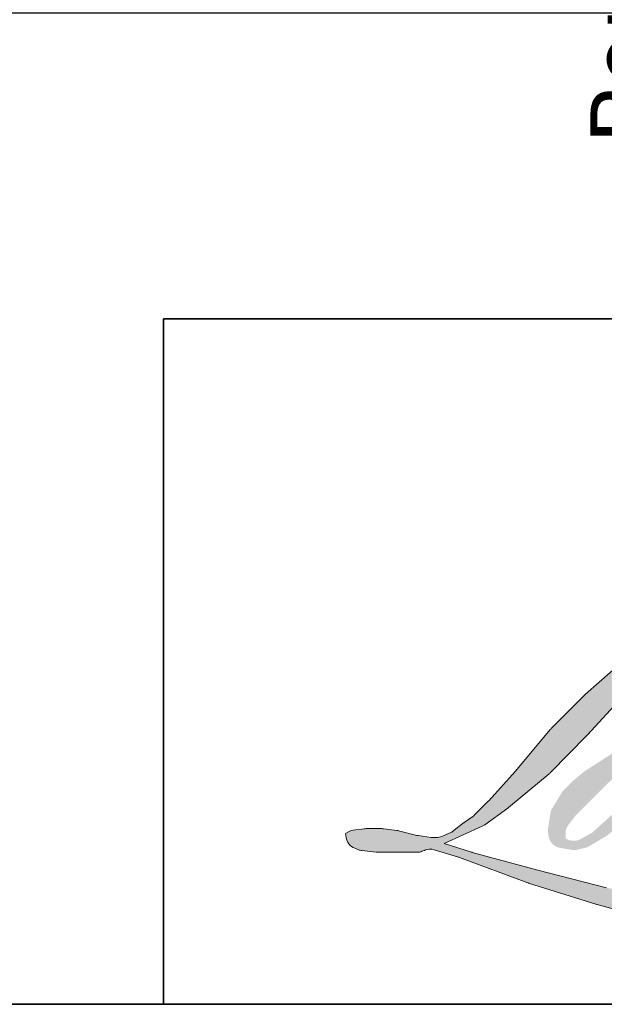
# Model space of a CAD drawing. Extents: x 3434 to 3791, y 1088 to 1274.
# Drawn here: x 3544 to 3547, y 1251 to 1256 of the extents above; entities that cross this region are included whole.
import ezdxf

# ---------------------------------------------------------------- set-up
doc = ezdxf.new("R2010")
doc.units = 0
doc.header["$LTSCALE"] = 250
doc.header["$MEASUREMENT"] = 0
doc.header["$PDMODE"] = 3
doc.header["$PDSIZE"] = -2
doc.layers.get('DEFPOINTS').update_dxf_attribs({"color": 2, "linetype": 'CONTINUOUS'})
for name, color, linetype, lineweight in [('1', 1, 'CONTINUOUS', 13), ('8', 7, 'CONTINUOUS', 35), ('Dimensions', 2, 'CONTINUOUS', 25)]:
    doc.layers.add(name, color=color, linetype=linetype, lineweight=lineweight)
doc.styles.add('ROMANS', font='romans')
doc.dimstyles.new('LWDEC$0', dxfattribs={"dimscale": 0.125, "dimtxt": 2.5, "dimasz": 1, "dimexe": 1.25, "dimexo": 3, "dimgap": 2, "dimtad": 1, "dimtoh": 1, "dimdec": 4, "dimzin": 11, "dimdsep": 46, "dimlunit": 5, "dimtxsty": 'ROMANS', "dimcen": 0, "dimdle": 1.5, "dimazin": 0, "dimtfac": 1, "dimtdec": 4, "dimtix": 1, "dimtmove": 0, "dimatfit": 3, "dimfxl": 0, "dimfrac": 2, "dimtzin": 0, "dimarcsym": 0})

# ---------------------------------------------------------------- blocks, each defined once
blk = doc.blocks.new('*D47')
at = {"layer": 'DEFPOINTS', "color": 0}
for p in [(3536.081886759622, 1266.415400002313, 2.569140586722648e-06), (3534.977310138359, 1255.99881399018, 7.707421561371354e-06), (3548.337381862088, 1255.99881399018)]:
    blk.add_point(p, dxfattribs=at)
at = {"layer": 'Dimensions', "color": 0, "linetype": 'ByBlock', "lineweight": -2}
for p, q in [((3537.131886759622, 1266.415400002313), (3548.774881862088, 1266.415400002313)), ((3548.337381862088, 1266.065400002313), (3548.337381862088, 1256.34881399018)), ((3536.02731013836, 1255.99881399018), (3548.774881862088, 1255.99881399018))]:
    blk.add_line(p, q, dxfattribs=at)
at = {"layer": 'Dimensions', "color": 0}
for points in [[(3548.279048528754, 1266.065400002313), (3548.395715195421, 1266.065400002313), (3548.337381862088, 1266.415400002313)], [(3548.279048528754, 1256.34881399018), (3548.395715195421, 1256.34881399018), (3548.337381862088, 1255.99881399018)]]:
    blk.add_solid(points, dxfattribs=at)
at = {"layer": 'Dimensions', "color": 0, "insert": (3547.37071519542, 1261.207106996247), "char_height": 0.35, "attachment_point": 5, "rotation": 90, "style": 'ROMANS'}
blk.add_mtext('Rough Opening Height = Outside Frame Height + 1/2"', dxfattribs=at)

msp = doc.modelspace()

# ---------------------------------------------------------------- hatches: boundary and pattern name
at = {"layer": '1'}
h = msp.add_hatch(color=256, dxfattribs=at)
edge = h.paths.add_edge_path()
edge.add_line((3547.942993751623, 1252.180846639974), (3547.899390400497, 1252.163682735153))
edge.add_arc((3548.122953078439, 1251.573398070321), 0.631202231067499, 110.7435338328096, 128.3189354592436)
edge.add_line((3547.731583485016, 1252.068621351122), (3547.67873088991, 1252.031652991296))
edge.add_arc((3548.247496997408, 1251.308110417331), 0.9203307782388257, 128.1703640766237, 137.4904388566677)
edge.add_line((3547.569061737993, 1251.929990100354), (3547.542635440439, 1251.899623247436))
edge.add_arc((3547.700019120298, 1251.727500122359), 0.2332294854264885, 132.4387618196775, 165.7887559558239)
edge.add_line((3547.47392711233, 1251.784757408403), (3547.466319219194, 1251.74515345222))
edge.add_arc((3547.536976622706, 1251.723632439267), 0.07386218700853697, 163.0601785608149, 199.667819839924)
edge.add_line((3547.467423575943, 1251.698772906776), (3547.472912170139, 1251.683416686826))
edge.add_arc((3547.542465216902, 1251.708276219318), 0.07386218700847963, 199.6678198399415, 251.578265325207)
edge.add_line((3547.519124103825, 1251.638199011111), (3547.529422348572, 1251.628962252811))
edge.add_arc((3547.596649916482, 1251.861404154932), 0.2419685594210789, 253.8689093689879, 279.5238834985248)
edge.add_line((3547.636685724701, 1251.622770716772), (3547.67860021103, 1251.629435132978))
edge.add_arc((3547.441776268094, 1252.171509932747), 0.5915493795913624, 293.599759127088, 305.2415335662616)
edge.add_line((3547.783114759555, 1251.688375683555), (3547.810260200055, 1251.706881317696))
edge.add_arc((3547.274221538816, 1252.491802793666), 0.950494171355988, 304.3299546809044, 311.3388278817086)
edge.add_line((3547.902033041633, 1251.778155901492), (3547.949640987718, 1251.824951727128))
edge.add_line((3547.949640987718, 1251.824951727128), (3547.916457385194, 1251.746201227759))
edge.add_arc((3547.984523505164, 1251.717519770646), 0.07386218700856262, 157.1505902080726, 188.7527881177516)
edge.add_line((3547.911521509304, 1251.706280052221), (3547.914530832019, 1251.687928723068))
edge.add_arc((3547.98855962126, 1251.719921641428), 0.08064619310004939, 203.372484875496, 236.2820188682736)
edge.add_line((3547.94379247654, 1251.652841754611), (3547.962519919732, 1251.641730941699))
edge.add_line((3547.962519919732, 1251.641730941699), (3547.992366804122, 1251.63705266581))
edge.add_arc((3548.010933026781, 1251.770495760897), 0.1347284834433434, 262.0791645593915, 292.2783775016355)
edge.add_line((3548.062009534364, 1251.645824374349), (3548.087174616097, 1251.657520030503))
edge.add_arc((3547.924801536959, 1251.98735109882), 0.3676323577403773, 296.210637931506, 316.33909752161)
edge.add_line((3548.1907609098, 1251.733541795494), (3548.254230589605, 1251.788841795863))
edge.add_line((3548.254230589605, 1251.788841795863), (3548.23957318451, 1251.744903607555))
edge.add_arc((3548.309639579653, 1251.721530055378), 0.07386218700852322, 161.5517407677289, 190.3127161447404)
edge.add_line((3548.236970611857, 1251.708307204352), (3548.238718423392, 1251.698701737272))
edge.add_arc((3548.311387391191, 1251.711924588295), 0.07386218700854386, 190.3127161447404, 233.1512482868115)
edge.add_line((3548.267091890029, 1251.652818486693), (3548.280066324894, 1251.64309514039))
edge.add_arc((3548.346188236197, 1251.748875573203), 0.1247461707661052, 237.9910565920216, 266.7736929511086)
edge.add_line((3548.339167530712, 1251.624327121527), (3548.356827983834, 1251.627268258562))
edge.add_arc((3548.316001733445, 1252.008646375909), 0.3835571028073963, 276.1102024200243, 282.8001709376433)
edge.add_line((3548.4009793492, 1251.634621168291), (3548.433357079152, 1251.646385783571))
edge.add_arc((3548.173592908275, 1252.187716420485), 0.6004300816361221, 295.6345937821404, 305.0851936871881)
edge.add_line((3548.518716401031, 1251.696385516021), (3548.584943390938, 1251.747855749841))
edge.add_arc((3547.654626310754, 1252.945082314128), 1.516193033856741, 307.8493564519044, 313.88251319577)
edge.add_line((3548.705623851622, 1251.852266920292), (3548.761548852402, 1251.903737154112))
edge.add_arc((3547.634752032302, 1252.973635606932), 1.553819092796042, 316.4837322151169, 319.9033935877416)
edge.add_line((3548.823360787173, 1251.972854411574), (3548.85477221076, 1252.013405682721))
edge.add_arc((3548.329464657895, 1252.532626048578), 0.738605316402115, 315.3338983763644, 327.3034573127716)
edge.add_line((3548.951033071844, 1252.133639181375), (3548.976985314769, 1252.165416746389))
edge.add_line((3548.976985314771, 1252.165416746392), (3548.976985314771, 1252.186050974049))
edge.add_line((3548.976985314771, 1252.186050974049), (3548.92597231629, 1252.186050974049))
edge.add_arc((3548.965605242606, 1252.065397771783), 0.1269959214512884, 108.1846443389539, 152.3458894786624)
edge.add_line((3548.853116618433, 1252.124340739957), (3548.853084507994, 1252.124148225351))
edge.add_line((3548.853084507994, 1252.124148225349), (3548.777023199836, 1252.02281118469))
edge.add_arc((3548.717949830947, 1252.067150329448), 0.07386218700861658, 319.55213005632027, 323.10892970529335, ccw=False)
edge.add_line((3548.774158700089, 1252.019231797551), (3548.717397487036, 1251.953736886562))
edge.add_arc((3737.874000787192, 1062.526383798831), 267.6993512690609, 134.9590241022482, 134.9968740237159)
edge.add_line((3548.592301971213, 1251.828737622583), (3548.545207196994, 1251.784620231346))
edge.add_arc((3547.831520304059, 1252.673532195891), 1.139962044041387, 303.89260640291644, 308.76017638464685, ccw=False)
edge.add_line((3548.46720645539, 1251.727267656313), (3548.410122801147, 1251.692075947747))
edge.add_arc((3548.373799600468, 1251.75638961474), 0.07386218700860461, 279.45515651044104, 299.4569788133839, ccw=False)
edge.add_line((3548.38593335723, 1251.683530884194), (3548.36934111958, 1251.68076764396))
edge.add_arc((3548.357207362818, 1251.753626374503), 0.07386218700847544, 231.3616401850862, 279.4551565104581, ccw=False)
edge.add_line((3548.311087614651, 1251.695932427691), (3548.320825077969, 1251.732359877961))
edge.add_line((3548.320825077969, 1251.732359877961), (3548.33135364344, 1251.750394961913))
edge.add_arc((3548.079611875269, 1252.042940912248), 0.38594954450006, 310.7126677407254, 319.2431645888248)
edge.add_line((3548.371963678206, 1251.790973703628), (3548.409565600186, 1251.830049653131))
edge.add_arc((3549.332584613046, 1250.982811327607), 1.252907370211559, 128.6864513861608, 137.4512053608263, ccw=False)
edge.add_line((3548.549444722642, 1251.960803551703), (3548.587046644624, 1251.998376511817))
edge.add_arc((3548.315093905734, 1252.374250940136), 0.4639395198220469, 305.8864977196243, 323.8290169823523)
edge.add_line((3548.689613405214, 1252.100435267533), (3548.708533585723, 1252.134465339178))
edge.add_line((3548.708533585723, 1252.134465339178), (3548.682067796379, 1252.134465339178))
edge.add_arc((3548.687503328132, 1251.977229445194), 0.1573298171427426, 91.97988545757971, 108.8462448972462)
edge.add_line((3548.636681131556, 1252.126124628788), (3548.609944817821, 1252.117824562028))
edge.add_arc((3548.83960797355, 1251.675364719592), 0.4985136680840166, 117.4320156596949, 131.1083323412505)
edge.add_line((3548.511842800659, 1252.050978708559), (3548.466871895807, 1252.011441266679))
edge.add_arc((3548.512991562641, 1251.953747254848), 0.0738621870083716, 128.6382790430487, 130.5795029713375)
edge.add_line((3548.46494402139, 1252.009845886288), (3548.28615618559, 1251.856717089829))
edge.add_arc((3548.23810864434, 1251.912815721269), 0.07386218700965394, 308.6382790421213, 310.57950297041657, ccw=False)
edge.add_line((3548.284228311171, 1251.85512170944), (3548.20129499485, 1251.79026574798))
edge.add_arc((3545.277681623688, 1255.489230269993), 4.714854576671867, 307.31405794987427, 308.3223848112566, ccw=False)
edge.add_line((3548.135748943678, 1251.739389623571), (3548.113510061283, 1251.724770086953))
edge.add_arc((3548.668105318146, 1250.775303746916), 1.099573658197126, 120.2897390747884, 122.7946382182704)
edge.add_line((3548.072543735696, 1251.699624379222), (3548.050890093167, 1251.687928723071))
edge.add_arc((3548.029529128713, 1251.724568259382), 0.04241163075820188, 239.75768066771542, 300.24231933236297, ccw=False)
edge.add_line((3548.008168164258, 1251.687928723068), (3548.000456798296, 1251.712821936069))
edge.add_line((3548.000456798296, 1251.712821936072), (3548.007977137165, 1251.747389114585))
edge.add_arc((3548.299914854462, 1251.559923915216), 0.3469449981708946, 138.7107403284405, 147.2938136247685, ccw=False)
edge.add_line((3548.039224601578, 1251.788859329266), (3548.266681560147, 1251.992466046373))
edge.add_arc((3548.315944928333, 1251.937432027578), 0.07386218700793223, 125.51681771828311, 131.8331214657892, ccw=False)
edge.add_line((3548.273035289548, 1251.9975517878), (3548.445691413651, 1252.1207826838))
edge.add_arc((3548.488601052436, 1252.060662923579), 0.07386218700843479, 116.5473942008067, 125.51681771819841, ccw=False)
edge.add_line((3548.455589238988, 1252.126737448493), (3548.502032203156, 1252.149941042784))
edge.add_line((3548.502032203156, 1252.149941042784), (3548.476219501879, 1252.186050974049))
edge.add_line((3548.476219501882, 1252.186050974049), (3548.4020451475, 1252.175720912478))
edge.add_arc((3548.452749404807, 1251.871588912631), 0.3083296856320569, 99.46517994554927, 130.3446589746755)
edge.add_line((3548.253141686695, 1252.106586686899), (3548.133408571569, 1252.012738569377))
edge.add_arc((3548.174739009409, 1251.951522414832), 0.07386218700826853, 124.025479546902, 129.7838645318789)
edge.add_line((3548.127475089904, 1252.008282828704), (3547.977076883215, 1251.883047506236))
edge.add_arc((3547.929812963712, 1251.939807920108), 0.07386218700840443, 306.50774894822285, 309.7838645323327, ccw=False)
edge.add_line((3547.973755905323, 1251.880439236846), (3547.905368392005, 1251.828837536102))
edge.add_arc((3549.128898256673, 1249.810325957693), 2.360384358934415, 121.2223368885246, 125.0085167005295)
edge.add_line((3547.774750016507, 1251.74363836534), (3547.747537816187, 1251.723698098169))
edge.add_arc((3547.593157514224, 1251.888642047069), 0.2259198617069391, 288.7832513974399, 313.1052746885178, ccw=False)
edge.add_line((3547.665901215219, 1251.674753903689), (3547.62839170983, 1251.666235264144))
edge.add_arc((3547.598412741948, 1251.73373996142), 0.07386218700837849, 270, 293.94610040226405, ccw=False)
edge.add_line((3547.598412741948, 1251.659877774412), (3547.562494923762, 1251.665690176405))
edge.add_line((3547.562494923765, 1251.665690176405), (3547.556647283498, 1251.694672862223))
edge.add_arc((3547.629502981352, 1251.706824815137), 0.0738621870085014, 148.651684449228, 189.4694661824124, ccw=False)
edge.add_line((3547.566423164358, 1251.745250839619), (3547.618430603141, 1251.830625784467))
edge.add_arc((3547.681510420136, 1251.792199759986), 0.07386218700834957, 130.9872745663507, 148.651684449406, ccw=False)
edge.add_line((3547.633064847536, 1251.847955021308), (3547.712636703153, 1251.917094758377))
edge.add_arc((3547.761082275752, 1251.861339497057), 0.07386218700850089, 73.62240392450798, 130.9872745661746, ccw=False)
edge.add_line((3547.78190892497, 1251.932204674344), (3547.805207934132, 1251.925357301495))
edge.add_arc((3547.830653285263, 1252.0888878847), 0.1654983913474214, 261.1557017455833, 293.0405422143933)
edge.add_line((3547.895426438789, 1251.936591607265), (3547.92185273634, 1251.947153939451))
edge.add_arc((3547.717387518643, 1252.40866246931), 0.504773363383628, 293.8951005314204, 303.8407504359587)
edge.add_line((3547.998488987865, 1251.989403465372), (3548.043805640127, 1252.025846706441))
edge.add_arc((3548.005825364584, 1252.089195908008), 0.07386218700848625, 300.9443034441568, 317.2685916769755)
edge.add_line((3548.060080297228, 1252.039075802727), (3548.101540347888, 1252.083956240296))
edge.add_arc((3548.047285415244, 1252.134076345576), 0.0738621870085434, 317.2685916769373, 346.9956899602613)
edge.add_line((3548.1192532691, 1252.117455554948), (3548.121111725836, 1252.125502653658))
edge.add_arc((3548.050156702519, 1252.142150006602), 0.07288175144741749, 346.7961712270486, 413.387270982758)
edge.add_line((3548.093623613527, 1252.200651094979), (3548.048698941832, 1252.20461198598))
edge.add_line((3548.048698941835, 1252.20461198598), (3548.018308682575, 1252.198010479069))
edge.add_line((3548.018308682575, 1252.198010479071), (3547.942993751623, 1252.180846639974))
edge = h.paths.add_edge_path()
edge.add_line((3548.218092830582, 1252.753492629002), (3548.24348167125, 1252.75679614289))
edge.add_line((3548.24348167125, 1252.75679614289), (3548.243905531859, 1252.800259694976))
edge.add_arc((3548.098177281394, 1252.777419700119), 0.1475072484595976, 8.907506088524505, 24.43170924537518)
edge.add_line((3548.232475978047, 1252.838429932256), (3548.223163337084, 1252.854079937412))
edge.add_arc((3547.980016153713, 1252.677443830346), 0.3005343027040683, 35.99681313816403, 43.33466573591189)
edge.add_line((3548.198612087777, 1252.883688065933), (3548.190146029845, 1252.890032655513))
edge.add_arc((3548.061522812382, 1252.704058994138), 0.2261197355293417, 55.33146699207672, 74.27023737480458)
edge.add_line((3548.12282398241, 1252.921710783352), (3548.086105095757, 1252.930137260204))
edge.add_arc((3547.832045868763, 1250.809586941573), 2.135715277061032, 83.16806255266637, 85.45872639657695)
edge.add_line((3548.001145856332, 1252.938597260684), (3547.987708541748, 1252.938597260684))
edge.add_arc((3547.996058768711, 1252.240249786557), 0.6983973946901227, 90.68506006216145, 102.9608398431258)
edge.add_line((3547.83941867722, 1252.920854519605), (3547.83078041169, 1252.918456821693))
edge.add_arc((3548.126960765095, 1251.654279627339), 1.298409327010987, 103.1858341886876, 106.8998580655739)
edge.add_line((3547.749513403089, 1252.896616244114), (3547.679905730626, 1252.873431559842))
edge.add_arc((3547.703246809989, 1252.803354340407), 0.07386218700880014, 108.4217071105008, 114.75834702479)
edge.add_line((3547.672313914444, 1252.870427275654), (3547.638665591146, 1252.854601461847))
edge.add_arc((3547.867562817788, 1252.396153329757), 0.5124145101185855, 116.532363757385, 123.2614938956397)
edge.add_line((3547.586523451978, 1252.824622120973), (3547.559225956265, 1252.806433474689))
edge.add_arc((3547.601561285033, 1252.745907921343), 0.07386218700870015, 124.9713296139065, 128.6383073389469)
edge.add_line((3547.555441589705, 1252.803601910394), (3547.480739665354, 1252.743886330869))
edge.add_arc((3547.526859360681, 1252.686192341815), 0.07386218700964578, 128.6383073376939, 130.4042997095776)
edge.add_line((3547.478983586332, 1252.742437634065), (3547.340929456025, 1252.624926494442))
edge.add_arc((3547.388805230374, 1252.568681202195), 0.07386218700772587, 130.4042997120086, 131.3566274874412)
edge.add_line((3547.340001244785, 1252.624123006462), (3547.12538822637, 1252.435204720053))
edge.add_arc((3547.174192211957, 1252.379762915787), 0.07386218700834755, 131.3566274862534, 134.9779493406149)
edge.add_line((3547.121983862985, 1252.43201146569), (3546.945257323825, 1252.255420902958))
edge.add_arc((3546.997465672797, 1252.203172353055), 0.07386218700882106, 134.9779493407625, 140.0418956082991)
edge.add_line((3546.940849253544, 1252.250608665525), (3546.757944765051, 1252.032307607445))
edge.add_arc((3546.701328345801, 1252.079743919915), 0.07386218700921357, 317.99084807977545, 320.04189560753264, ccw=False)
edge.add_line((3546.75621075271, 1252.030311702875), (3546.619007172221, 1251.877980628427))
edge.add_arc((3546.56412476531, 1251.927412845468), 0.07386218700888937, 314.97794145064756, 317.99084807989925, ccw=False)
edge.add_line((3546.61633310709, 1251.875164288372), (3546.544843404069, 1251.803729610428))
edge.add_arc((3546.492635062291, 1251.855978167521), 0.07386218700869839, 304.97127028456777, 314.9779414512371, ccw=False)
edge.add_line((3546.53497032838, 1251.795452570336), (3546.490004627588, 1251.764000837571))
edge.add_arc((3546.532339893683, 1251.703475240388), 0.07386218700741165, 124.9712702846912, 127.5472939882475)
edge.add_line((3546.487327088936, 1251.762036917944), (3546.429211062026, 1251.717366657782))
edge.add_arc((3546.384198257274, 1251.775928335341), 0.07386218700848463, 292.60418672138087, 307.54729398813345, ccw=False)
edge.add_line((3546.412588132998, 1251.707740083962), (3546.373208449262, 1251.691344527476))
edge.add_arc((3546.34481857354, 1251.759532778855), 0.07386218700854992, 270.0000000000521, 292.6041867212446, ccw=False)
edge.add_line((3546.34481857354, 1251.685670591847), (3546.328341453006, 1251.685670591847))
edge.add_arc((3546.328341453006, 1251.759532778855), 0.07386218700847716, 262.4111372028817, 269.99999999989575, ccw=False)
edge.add_line((3546.318586938233, 1251.686317533783), (3546.250121840993, 1251.695439183267))
edge.add_arc((3546.259876355763, 1251.768654428337), 0.0738621870080861, 255.9741270080169, 262.41113720278884, ccw=False)
edge.add_line((3546.24197511418, 1251.696994340289), (3546.146783699077, 1251.720773888499))
edge.add_arc((3546.128882457492, 1251.649113800448), 0.07386218700874247, 75.97412700814317, 82.41113720290927)
edge.add_line((3546.138636972265, 1251.722329045521), (3546.070171875025, 1251.731450695006))
edge.add_arc((3546.060417360249, 1251.658235449933), 0.07386218700847676, 82.41113720288173, 89.99999999989578)
edge.add_line((3546.060417360252, 1251.732097636941), (3545.977289141032, 1251.732097636941))
edge.add_arc((3545.977289141032, 1251.658235449933), 0.07386218700854433, 89.99999999994789, 97.58885177283322)
edge.add_line((3545.967534640346, 1251.731450696883), (3545.910084874643, 1251.723796638442))
edge.add_arc((3545.919839375329, 1251.650581391492), 0.07386218700861127, 97.58885177282633, 120.9444138367378)
edge.add_line((3545.881858977731, 1251.713930519881), (3545.869139746158, 1251.706304819504))
edge.add_line((3545.869139746158, 1251.706304819504), (3545.872518295184, 1251.68604910022))
edge.add_arc((3545.945373993039, 1251.698201053137), 0.07386218700849034, 189.469466182361, 248.9772521266449)
edge.add_line((3545.918876777228, 1251.629255275717), (3545.937917959552, 1251.621937375531))
edge.add_arc((3545.964415175363, 1251.69088315295), 0.07386218700866745, 248.9772521265363, 263.2952829132843)
edge.add_line((3545.955791580142, 1251.617526106425), (3546.030043781001, 1251.608797280025))
edge.add_arc((3546.038667376225, 1251.68215432655), 0.07386218700887791, 263.2952829136709, 270.0000000002605)
edge.add_line((3546.038667376225, 1251.608292139541), (3546.242115443793, 1251.608292139541))
edge.add_arc((3546.24211544379, 1251.68215432655), 0.07386218700861151, 269.9999999999479, 291.7861635244846)
edge.add_line((3546.269528921988, 1251.613567710631), (3546.282142383726, 1251.618609202387))
edge.add_line((3546.282142383726, 1251.61860920239), (3546.282142638534, 1251.618609304236))
edge.add_line((3546.282142638534, 1251.618609304233), (3546.284021426425, 1251.619360247626))
edge.add_arc((3546.311435159414, 1251.55077373355), 0.0738621870085216, 73.31290130504982, 111.78637637461969, ccw=False)
edge.add_line((3546.332644305244, 1251.621525375247), (3546.460561411642, 1251.583179797696))
edge.add_arc((3546.439352265812, 1251.512428155996), 0.07386218700905174, 69.63795390248032, 73.31290130490493, ccw=False)
edge.add_line((3546.465052694737, 1251.58167489327), (3546.822439122013, 1251.449033489))
edge.add_arc((3546.848139550938, 1251.518280226271), 0.07386218700793071, 249.6379539022697, 252.5654274350349)
edge.add_line((3546.826009218675, 1251.447811289402), (3547.184752306382, 1251.335150249232))
edge.add_arc((3547.206882638645, 1251.405619186101), 0.07386218700801529, 252.5654274358743, 253.9209235555115)
edge.add_line((3547.186425488665, 1251.334646461168), (3547.319033035149, 1251.29872253016))
edge.add_arc((3538.735048565568, 1220.587702796862), 31.88810942080276, 74.02213101165029, 74.38388184838948, ccw=False)
edge.add_line((3547.512762145433, 1251.243913696823), (3547.571011667118, 1251.232100440854))
edge.add_arc((3547.58669066929, 1251.30427932669), 0.07386218700882456, 257.744367814255, 260.5448446286094)
edge.add_line((3547.574556913979, 1251.231420595901), (3547.787804171326, 1251.195906800728))
edge.add_arc((3547.79993792664, 1251.268765531514), 0.07386218700766516, 260.5448446286181, 263.3725429623999)
edge.add_line((3547.791413256967, 1251.195396923263), (3548.007343402296, 1251.170308084795))
edge.add_arc((3548.015868071968, 1251.243676693048), 0.07386218700860644, 263.3725429624323, 270.0000000001563)
edge.add_line((3548.015868071968, 1251.16981450604), (3548.263063018271, 1251.16981450604))
edge.add_arc((3548.263063018271, 1251.243676693048), 0.07386218700847716, 269.9999999998957, 280.2970776836455)
edge.add_line((3548.276266034342, 1251.17100411888), (3548.376894328195, 1251.189286077326))
edge.add_arc((3548.363691312121, 1251.261958651494), 0.07386218700888574, 280.2970776836922, 290.3620369384126)
edge.add_line((3548.389391729977, 1251.192711910114), (3548.557386731889, 1251.255062017292))
edge.add_arc((3548.531686314034, 1251.324308758669), 0.07386218700848059, 290.3620369384726, 301.244160550689)
edge.add_line((3548.56999760559, 1251.26115919328), (3548.705056542334, 1251.343096135691))
edge.add_arc((3548.66674525078, 1251.406245701083), 0.07386218700862751, 301.2441605506796, 307.547258716207)
edge.add_line((3548.711758019479, 1251.347683995813), (3548.766509006909, 1251.389767700888))
edge.add_arc((3548.721496238211, 1251.448329406157), 0.07386218700839488, 307.5472587161466, 325.2842117670305)
edge.add_line((3548.782210006143, 1251.406264443859), (3548.822109334754, 1251.463852480208))
edge.add_line((3548.822109334754, 1251.463852480208), (3548.811784277008, 1251.489645231919))
edge.add_line((3548.811784277006, 1251.489645231919), (3548.753873811171, 1251.431779342088))
edge.add_arc((3548.701665470641, 1251.484027900425), 0.07386218700847452, 294.99998599421775, 314.97794008386376, ccw=False)
edge.add_line((3548.732880963359, 1251.41708601754), (3548.598321086131, 1251.354339756353))
edge.add_arc((3548.56710559341, 1251.421281639238), 0.0738621870084271, 280.4835584637241, 294.9999859943562, ccw=False)
edge.add_line((3548.580545066825, 1251.348652421812), (3548.456156361582, 1251.325635256595))
edge.add_arc((3548.442716888167, 1251.39826447402), 0.0738621870082701, 271.4310031368585, 280.4835584636405, ccw=False)
edge.add_line((3548.444561457416, 1251.324425322929), (3548.244621990415, 1251.319430652937))
edge.add_arc((3548.246466559661, 1251.245591501846), 0.07386218700824096, 91.43100313592082, 92.54284591181197)
edge.add_line((3548.243189555485, 1251.3193809585), (3548.016387895399, 1251.309308652487))
edge.add_arc((3548.01311089122, 1251.383098109138), 0.07386218700868954, 265.10465275579725, 272.54284591257897, ccw=False)
edge.add_line((3548.006807786615, 1251.309505354453), (3547.900219455454, 1251.316797837545))
edge.add_arc((3547.15718946631, 1246.435483732448), 4.937541995507151, 81.34491920542155, 83.93276959944109)
edge.add_line((3547.679064719975, 1251.345368372335), (3547.564441477798, 1251.360413458028))
edge.add_arc((3547.574288112901, 1251.43361637086), 0.07386218700882459, 259.2238030497866, 262.3390408785694, ccw=False)
edge.add_line((3547.560477862297, 1251.361056742635), (3547.239513108017, 1251.422145860652))
edge.add_arc((3547.253323358621, 1251.494705488877), 0.0738621870081134, 255.58986742527918, 259.22380304989383, ccw=False)
edge.add_line((3547.234941928038, 1251.423167067874), (3546.876218807186, 1251.515339135009))
edge.add_arc((3546.894600237767, 1251.586877556006), 0.0738621870036248, 254.973232093979, 255.5898674260527, ccw=False)
edge.add_line((3546.875449967426, 1251.515541100988), (3546.531674633316, 1251.607827584566))
edge.add_arc((3546.55082490366, 1251.67916403959), 0.0738621870078083, 252.1939689635396, 254.97323209274572, ccw=False)
edge.add_line((3546.528238177347, 1251.608840057449), (3546.385393088755, 1251.654719184636))
edge.add_line((3546.385393088758, 1251.654719184633), (3546.585098247169, 1251.744517328159))
edge.add_arc((3546.554807221528, 1251.811882574656), 0.07386218700870653, 294.2112382077319, 305.7329619362185)
edge.add_line((3546.597943351931, 1251.751925115373), (3546.718837428386, 1251.838901827015))
edge.add_arc((3546.675701297983, 1251.898859286298), 0.07386218700843632, 305.7329619361102, 309.7838804658383)
edge.add_line((3546.722965233272, 1251.842098885573), (3546.93484034865, 1252.01852561291))
edge.add_arc((3546.88757641336, 1252.075286013636), 0.07386218700795347, 309.7838804662852, 315.7220069154419)
edge.add_line((3546.940458854011, 1252.023719841193), (3547.13323639406, 1252.221418183673))
edge.add_arc((3547.080353953409, 1252.272984356119), 0.0738621870087633, 315.7220069151761, 317.3313130301738)
edge.add_line((3547.134663719718, 1252.222923673411), (3547.314316333082, 1252.417824959632))
edge.add_arc((3547.368626099394, 1252.367764276927), 0.0738621870100361, 136.5691217381732, 137.3313130317931, ccw=False)
edge.add_line((3547.31498706341, 1252.418542978058), (3547.493757251582, 1252.607383187483))
edge.add_arc((3547.547396287564, 1252.556604486352), 0.07386218700836894, 133.0030402840233, 136.5691217367342, ccw=False)
edge.add_line((3547.497019530796, 1252.610621197166), (3547.645804751493, 1252.749380421129))
edge.add_arc((3547.696181508261, 1252.695363710316), 0.073862187008319, 123.6697312577993, 133.0030402840588, ccw=False)
edge.add_line((3547.655231954464, 1252.756835303052), (3547.723826448944, 1252.80252980708))
edge.add_arc((3547.764776002741, 1252.741058214344), 0.07386218700894993, 116.54741945337881, 123.66973125797281, ccw=False)
edge.add_line((3547.731764160169, 1252.807132724708), (3547.789988722376, 1252.835977157155))
edge.add_arc((3548.121253279035, 1252.11445379671), 0.793934610762686, 108.3297760869734, 114.66071980810369, ccw=False)
edge.add_line((3547.871572101001, 1252.868105888529), (3547.88740894011, 1252.872901218626))
edge.add_arc((3548.015491771419, 1252.477962356107), 0.4151890133473315, 91.3175923494444, 107.9684245357011, ccw=False)
edge.add_line((3548.005944791564, 1252.893041591894), (3548.014103197719, 1252.893041591894))
edge.add_arc((3548.006943090595, 1252.583371860084), 0.3097524978631734, 74.27590666916302, 88.67545713151588, ccw=False)
edge.add_line((3548.090887641108, 1252.881532760222), (3548.112988305922, 1252.872396054097))
edge.add_arc((3548.030014932298, 1252.722585086318), 0.1712539249126626, 43.535206096623426, 61.0199570960134, ccw=False)
edge.add_line((3548.154165682, 1252.840544817355), (3548.170250987197, 1252.824471808888))
edge.add_arc((3545.870100403977, 1251.015180597045), 2.92647012537931, 37.48593213879201, 38.188478846175485, ccw=False)
edge.add_line((3548.192262601237, 1252.796132624573), (3548.218092830582, 1252.753492629002))
edge = h.paths.add_edge_path(flags=17)
edge.add_line((3547.417900001591, 1252.201526677654), (3547.266583821288, 1252.125926756742))
edge.add_arc((3547.299595673565, 1252.059852251227), 0.07386218700816644, 116.5474278708094, 122.715147268185)
edge.add_line((3547.259675911263, 1252.121997526568), (3547.122311371698, 1252.033759768538))
edge.add_arc((3547.162231134001, 1251.971614493197), 0.07386218700872, 122.7151472677875, 129.7838844046573)
edge.add_line((3547.114967194807, 1252.028374890675), (3547.059097154977, 1251.981852345335))
edge.add_arc((3547.106361094171, 1251.925091947857), 0.0738621870084484, 129.7838844048974, 134.9779236775951)
edge.add_line((3547.054152768598, 1251.977340521146), (3547.011330548635, 1251.934551287664))
edge.add_arc((3547.063538874208, 1251.882302714375), 0.073862187008498, 134.9779236774109, 149.0168004679095)
edge.add_line((3547.000215470707, 1251.920325986707), (3546.950491541998, 1251.837516480629))
edge.add_arc((3547.013814945499, 1251.799493208297), 0.07386218700850741, 149.0168004682134, 171.462737120919)
edge.add_line((3546.940771186613, 1251.810458241711), (3546.929126365943, 1251.732886068341))
edge.add_arc((3547.002170124829, 1251.721921034927), 0.07386218700849129, 171.462737120919, 188.7527796723929)
edge.add_line((3546.929168127313, 1251.710681327264), (3546.93197065568, 1251.692478881521))
edge.add_arc((3547.004972653197, 1251.703718589185), 0.07386218700847372, 188.7527796722899, 243.4525844808459)
edge.add_line((3546.971960815162, 1251.637644076551), (3546.979084535181, 1251.634084956974))
edge.add_line((3546.979084535181, 1251.634084956976), (3547.052058229155, 1251.621217151865))
edge.add_arc((3547.064884818217, 1251.693957108442), 0.07386218700839561, 259.999562925005, 282.9849739224129)
edge.add_line((3547.081481320266, 1251.621983649519), (3547.122587336933, 1251.631462367091))
edge.add_arc((3547.105990834883, 1251.703435826014), 0.07386218700845608, 282.9849739224012, 300.9443034441121)
edge.add_line((3547.143971110428, 1251.640086624447), (3547.232314852906, 1251.693052085713))
edge.add_arc((3547.194334577361, 1251.756401287279), 0.07386218700835942, 300.9443034443981, 309.78388523774)
edge.add_line((3547.241598517379, 1251.699640890491), (3547.389512778908, 1251.822807943219))
edge.add_arc((3547.34224883889, 1251.879568340007), 0.07386218700873873, 309.7838852377669, 314.9779355268617)
edge.add_line((3547.394457175268, 1251.827319777517), (3547.524156520665, 1251.95691926752))
edge.add_arc((3547.471948184287, 1252.009167830013), 0.07386218700845663, 314.9779355266406, 330.926687906336)
edge.add_line((3547.536503636707, 1251.973276100702), (3547.576599096407, 1252.045392451475))
edge.add_arc((3547.512043643987, 1252.081284180786), 0.07386218700842348, 330.9266879063817, 351.4627371209113)
edge.add_line((3547.585087402871, 1252.070319147372), (3547.594536674285, 1252.133265631582))
edge.add_arc((3547.521492915401, 1252.144230664996), 0.07386218700852121, 351.4627371207644, 392.0252222395599)
edge.add_line((3547.5841143661, 1252.183399231244), (3547.572775981605, 1252.201526677654))
edge.add_line((3547.572775981605, 1252.201526677654), (3547.514355834672, 1252.217093386267))
edge.add_arc((3547.495337992292, 1252.145721512671), 0.07386218700845537, 75.07956872027731, 104.9204312797731)
edge.add_line((3547.476320149912, 1252.217093386267), (3547.417900001591, 1252.201526677654))
edge = h.paths.add_edge_path(flags=16)
edge.add_line((3547.443712702865, 1252.134465339178), (3547.255688513082, 1251.982130749554))
edge.add_arc((3547.302185429121, 1251.924740336863), 0.07386218700842298, 129.0139112786181, 134.9779868377571)
edge.add_line((3547.249977045953, 1251.9769888526), (3547.149448311194, 1251.876537336163))
edge.add_line((3547.149448311194, 1251.876537336163), (3547.149448231408, 1251.876537256439))
edge.add_line((3547.149448231408, 1251.876537256439), (3547.075403680729, 1251.802549804815))
edge.add_arc((3547.127611984539, 1251.750301209783), 0.07386218700852973, 134.977899814059, 142.4101074972587)
edge.add_line((3547.069083789478, 1251.795357541775), (3547.035718871933, 1251.75201649922))
edge.add_arc((3547.094247066995, 1251.706960167228), 0.0738621870084587, 142.4101074974144, 180)
edge.add_line((3547.020384879986, 1251.706960167228), (3547.020384879986, 1251.680512002071))
edge.add_line((3547.020384879986, 1251.680512002071), (3547.033204366236, 1251.674818843193))
edge.add_arc((3547.063183334115, 1251.74232354047), 0.07386218700846714, 246.0538995977095, 299.03585671263)
edge.add_line((3547.099032854587, 1251.677744638715), (3547.152455770955, 1251.707401165568))
edge.add_arc((3547.116606250483, 1251.771980067323), 0.07386218700844888, 299.03585671263, 311.965298212147)
edge.add_line((3547.165996446517, 1251.717059841488), (3547.313205109892, 1251.849445763638))
edge.add_arc((3547.263814913859, 1251.904365989473), 0.07386218700813071, 311.9652982118758, 314.9779414507947)
edge.add_line((3547.316023255639, 1251.85211743238), (3547.463092002415, 1251.999072981469))
edge.add_arc((3547.410883660635, 1252.051321538562), 0.07386218700860353, 314.9779414509423, 329.0167701186044)
edge.add_line((3547.474207043995, 1252.013298232689), (3547.526715506224, 1252.100744955352))
edge.add_arc((3547.463392122865, 1252.138768261225), 0.07386218700848798, 329.0167701187385, 343.2885564536361)
edge.add_line((3547.534134746455, 1252.117529055093), (3547.54696339415, 1252.160258156614))
edge.add_line((3547.54696339415, 1252.160258156614), (3547.53967726058, 1252.162338304124))
edge.add_arc((3547.519400221704, 1252.091313911382), 0.07386218700854394, 74.06627299099362, 118.2823527155029)
edge.add_line((3547.484403062085, 1252.156358676647), (3547.443712702865, 1252.134465339178))
edge = h.paths.add_edge_path(flags=16)
edge.add_line((3548.001266390268, 1252.144782453008), (3547.899609387553, 1252.081271161268))
edge.add_arc((3548.325019268326, 1251.395129837214), 0.8073186999138147, 121.799049134496, 131.7166711888129)
edge.add_line((3547.787790998295, 1251.997748513583), (3547.783362542727, 1251.988345299851))
edge.add_line((3547.78336254273, 1251.988345299853), (3547.78236496624, 1251.977857430255))
edge.add_arc((3547.836063349864, 1252.081989483622), 0.1171622846409877, 242.7209357467249, 274.0086422350818)
edge.add_line((3547.844253806782, 1251.965113834498), (3547.876359995826, 1251.971751424196))
edge.add_arc((3547.772548532068, 1252.25366841102), 0.3004230474966339, 290.2154302642088, 308.0545678336526)
edge.add_line((3547.957732809968, 1252.017108079001), (3548.024159529662, 1252.072421085489))
edge.add_arc((3547.976132506124, 1252.152705160971), 0.0935528073669941, 300.8884363253094, 347.4147484991271)
edge.add_line((3548.067437509133, 1252.132320750462), (3548.049056930736, 1252.161094903538))
edge.add_line((3548.049056930736, 1252.161094903541), (3548.001266390268, 1252.144782453008))
edge = h.paths.add_edge_path(flags=16)
edge.add_line((3549.30222503215, 1252.144782453008), (3549.237640961173, 1252.114500489676))
edge.add_arc((3549.554519956798, 1251.494124943734), 0.6966190608003443, 117.0572981982689, 135.0413725785207)
edge.add_line((3549.061580334553, 1251.986353188242), (3549.054521697426, 1251.965468465921))
edge.add_line((3549.054521697428, 1251.965468465921), (3549.075236607302, 1251.962984594383))
edge.add_arc((3549.07099346041, 1252.204077286164), 0.2411300278396108, 271.0082815462595, 287.2137127470882)
edge.add_line((3549.142352678082, 1251.973748060098), (3549.18129653655, 1251.987823309769))
edge.add_arc((3549.090673971402, 1252.245701079128), 0.2733375079317643, 289.3623289492321, 309.8472430054323)
edge.add_line((3549.265813057206, 1252.035844714281), (3549.297299613237, 1252.063167234063))
edge.add_arc((3549.174491010686, 1252.196661925595), 0.1813912498650576, 312.6125418213024, 338.142640191083)
edge.add_line((3549.342842692763, 1252.129130476113), (3549.340215846896, 1252.153315816995))
edge.add_line((3549.340215846896, 1252.153315816995), (3549.30222503215, 1252.144782453006))
edge = h.paths.add_edge_path()
edge.add_line((3549.174386100499, 1252.171212207216), (3549.106702595406, 1252.133639181378))
edge.add_arc((3549.940438422975, 1250.874068118612), 1.510508090786534, 123.501389459518, 131.6421403861111)
edge.add_line((3548.936742003656, 1252.002885282806), (3548.894627855588, 1251.968318170016))
edge.add_arc((3547.672087164724, 1252.949663455942), 1.567687568053841, 316.8819455475917, 321.24564907748095, ccw=False)
edge.add_line((3548.816415898845, 1251.878143013157), (3548.783157144503, 1251.83495819011))
edge.add_arc((3548.842230513389, 1251.790619045355), 0.0738621870084822, 143.1089297053454, 162.337123233313)
edge.add_line((3548.771850317571, 1251.813029995941), (3548.756252846437, 1251.775944532728))
edge.add_arc((3549.179191721235, 1251.709384129972), 0.4281443436861577, 171.0563775633065, 183.2239334403582)
edge.add_line((3548.751724976142, 1251.685305905987), (3548.758275690772, 1251.671279476496))
edge.add_arc((3548.83484955113, 1251.712965467956), 0.0871853082466326, 208.5634003119197, 259.8091130985099)
edge.add_line((3548.819424011628, 1251.627155615928), (3548.85853004691, 1251.619640997614))
edge.add_arc((3548.893886193838, 1251.829287438643), 0.212606884558717, 260.427340862524, 292.9045332407706)
edge.add_line((3548.976632120002, 1251.63344362571), (3549.009155316887, 1251.647887239332))
edge.add_arc((3548.749130922347, 1252.201936009038), 0.612031637230335, 295.141454015343, 304.6476950777307)
edge.add_line((3549.097088508122, 1251.698439987731), (3549.135634454645, 1251.732141797615))
edge.add_arc((3549.363535088125, 1251.536708290329), 0.3002215090761314, 128.8073661331323, 139.3856487969264, ccw=False)
edge.add_line((3549.175385067373, 1251.770658122989), (3549.30222503215, 1251.886854475826))
edge.add_line((3549.30222503215, 1251.886854475828), (3549.273453046286, 1251.843482900107))
edge.add_arc((3549.471074508567, 1251.650027276144), 0.2765489482852729, 135.6103040422366, 150.1134773495189)
edge.add_line((3549.231302703892, 1251.787827140005), (3549.206985885718, 1251.755578665613))
edge.add_arc((3549.259194249689, 1251.703330130692), 0.07386218700845612, 134.9779657843943, 173.6549707208015)
edge.add_line((3549.185784512354, 1251.711493042802), (3549.183116071384, 1251.687495534544))
edge.add_arc((3549.256525808719, 1251.679332622435), 0.0738621870084828, 173.6549707206979, 234.4831002101348)
edge.add_line((3549.213616083816, 1251.61921292368), (3549.214461870577, 1251.618609253371))
edge.add_line((3549.214461870577, 1251.618609253369), (3549.224592794938, 1251.652352938392))
edge.add_arc((3549.295335425982, 1251.631113757083), 0.07386218700848492, 134.9779382194916, 163.2885765582526, ccw=False)
edge.add_line((3549.243127087149, 1251.683362317123), (3549.271490337411, 1251.709432019051))
edge.add_line((3549.271490337411, 1251.709432019049), (3549.326698701333, 1251.768538318046))
edge.add_line((3549.326698701333, 1251.768538318046), (3549.393882498421, 1251.832953430203))
edge.add_arc((3546.063492505643, 1256.794912342683), 5.975996465288462, 303.8689004692008, 305.244495461173)
edge.add_line((3549.512041248663, 1251.914333963009), (3549.567249612588, 1251.959648839243))
edge.add_arc((3549.936160279706, 1251.516189067377), 0.57684629631984, 120.18579060465709, 129.7568017625305, ccw=False)
edge.add_line((3549.646118737128, 1252.014814731735), (3549.675694687903, 1252.03845730505))
edge.add_arc((3550.717421866465, 1250.519947593482), 1.841485068820965, 120.45154398500969, 124.4508797914612, ccw=False)
edge.add_line((3549.784139763218, 1252.107414687455), (3549.827517863113, 1252.133027396877))
edge.add_line((3549.827517863111, 1252.133027396877), (3549.908358756463, 1252.166520986452))
edge.add_line((3549.908358756466, 1252.166520986452), (3549.918217367963, 1252.136967870525))
edge.add_line((3549.918217367963, 1252.136967870525), (3549.859041516234, 1252.066106006236))
edge.add_arc((3549.362195865624, 1252.585760178916), 0.7189548384381127, 302.4201182221119, 313.714596138707, ccw=False)
edge.add_line((3549.747644255935, 1251.978861836424), (3549.679253977604, 1251.928267086791))
edge.add_arc((3549.630479721108, 1251.983735046669), 0.07386218700917488, 310.9872293060742, 311.32591149925645, ccw=False)
edge.add_line((3549.678925249664, 1251.927979747077), (3549.628616025052, 1251.885657631473))
edge.add_arc((3550.18104073574, 1251.341663700608), 0.7753079760951247, 135.4405603514943, 143.4850557013031)
edge.add_line((3549.557924407174, 1251.802997092928), (3549.522066227697, 1251.731437018817))
edge.add_arc((3549.590421601458, 1251.703451923724), 0.07386218700849109, 157.7355164851325, 190.3126049028113)
edge.add_line((3549.517752607989, 1251.690229213787), (3549.518053494777, 1251.688575608726))
edge.add_arc((3549.590722488246, 1251.70179831866), 0.07386218700853167, 190.3126049027507, 240.2741504770401)
edge.add_line((3549.55409788521, 1251.637655812302), (3549.560351703446, 1251.634084956976))
edge.add_line((3549.560351703446, 1251.634084956976), (3549.582053616972, 1251.628380853298))
edge.add_arc((3549.626401514131, 1251.737473387392), 0.1177621202993725, 247.8774547004119, 277.6976946136627)
edge.add_line((3549.642175315784, 1251.620772469834), (3549.689496837021, 1251.630623553239))
edge.add_arc((3549.662832467772, 1251.751804226024), 0.1240795875382174, 282.4095026203262, 315.0329261288364)
edge.add_line((3549.750620391099, 1251.664117142817), (3549.784139763215, 1251.689729852239))
edge.add_arc((3153.901846091404, 1780.021869931021), 660.1951534834876, 306.8444303337023, 306.8529839064771)
edge.add_line((3549.863009004038, 1251.748836218381), (3549.882726227033, 1251.778389401453))
edge.add_arc((3549.847620740308, 1251.833239387507), 0.06512231697692517, 302.6203514170815, 353.329199238413)
edge.add_line((3549.912302177807, 1251.825674480939), (3549.921729066029, 1251.861061658393))
edge.add_line((3549.921729066031, 1251.861061658393), (3549.901078950537, 1251.876537296275))
edge.add_line((3549.901078950537, 1251.876537296275), (3549.888821252316, 1251.858605071271))
edge.add_arc((3549.830763290456, 1251.880407697747), 0.06201678367063486, 304.1285309202428, 339.41723266376545, ccw=False)
edge.add_line((3549.865557885369, 1251.82907137901), (3549.851219330335, 1251.810511711241))
edge.add_arc((3548.670142658409, 1253.072085945644), 1.728152670881881, 310.1108067980889, 313.11250063977326, ccw=False)
edge.add_line((3549.783535939061, 1251.750394961913), (3549.758181813076, 1251.733675552333))
edge.add_arc((3550.045575848373, 1251.141002209789), 0.6586782389640471, 115.8692734265112, 121.0850344424775)
edge.add_line((3549.705493913541, 1251.705095553206), (3549.679902589517, 1251.693061845148))
edge.add_arc((3549.64014354812, 1252.031991281292), 0.3412534894453179, 262.99648698204567, 276.69065913421116, ccw=False)
edge.add_arc((3549.686972658998, 1251.688181917307), 0.08858526641092054, 121.4423715597307, 176.6982169466553, ccw=False)
edge.add_line((3549.640762977738, 1251.763759789615), (3549.672375762988, 1251.787827140007))
edge.add_arc((3550.235544157044, 1251.149284731166), 0.8514076861010061, 122.28647978921359, 131.4109809170452, ccw=False)
edge.add_line((3549.780762292672, 1251.869054488651), (3549.822912635066, 1251.903651308946))
edge.add_arc((3550.678063575589, 1251.174289508441), 1.123944734902235, 133.5132477004032, 139.5390000159299, ccw=False)
edge.add_line((3549.904202589241, 1251.989391306327), (3549.931299164754, 1252.020979716037))
edge.add_arc((3544.138481450159, 1256.527143603664), 7.339090546970214, 322.1210785724672, 322.6990580573568)
edge.add_line((3549.976460237756, 1252.079643886722), (3549.995427080009, 1252.103014104323))
edge.add_arc((3549.967694262725, 1252.136091157864), 0.0431648077173574, 309.9775015558415, 385.7654902552062)
edge.add_line((3550.006567657701, 1252.154854414203), (3550.002051561783, 1252.177417592164))
edge.add_line((3550.002051561783, 1252.177417592164), (3549.984659696532, 1252.200547234042))
edge.add_arc((3549.932451313361, 1252.148298718305), 0.07386218700847397, 45.02201316227977, 90)
edge.add_line((3549.932451313361, 1252.222160905314), (3549.923947453095, 1252.222160905314))
edge.add_arc((3549.923947453097, 1252.148298718305), 0.07386218700820844, 90.00000000010422, 109.2762965749981)
edge.add_line((3549.899563779022, 1252.218020014249), (3549.816035166644, 1252.188807498439))
edge.add_arc((3549.944201251233, 1251.868548022907), 0.344953151755085, 111.8110163664448, 125.6547753981819)
edge.add_line((3549.743128046198, 1252.148837593037), (3549.670706262066, 1252.099576756765))
edge.add_arc((3549.710039345512, 1252.037058509698), 0.07386218700828498, 122.1758720467416, 125.7329619368376)
edge.add_line((3549.666903215109, 1252.097015968979), (3549.539701587955, 1252.005501317724))
edge.add_line((3549.539701587955, 1252.005501317727), (3549.524213944427, 1252.005501317727))
edge.add_line((3549.524213944427, 1252.005501317727), (3549.651885721086, 1252.107560151352))
edge.add_arc((3549.605766036329, 1252.165254148851), 0.07386218700873265, 308.6382968446113, 311.4017822453258)
edge.add_line((3549.654613700397, 1252.10985082418), (3549.74104038474, 1252.186050974049))
edge.add_line((3549.74104038474, 1252.186050974049), (3549.74104038474, 1252.211843791484))
edge.add_line((3549.74104038474, 1252.211843791484), (3549.697966973191, 1252.207501763722))
edge.add_arc((3549.73221861836, 1252.012560345461), 0.1979275921888019, 99.9652810142455, 130.135798261314)
edge.add_line((3549.604634210389, 1252.163879711678), (3549.580548251669, 1252.147333354882))
edge.add_arc((3553.671078162888, 1246.700716673141), 6.81161274827229, 126.9073617298745, 128.8648143509563)
edge.add_line((3549.396893229034, 1252.004433424968), (3549.318662961502, 1251.944412635318))
edge.add_arc((3549.270615449482, 1252.000511291797), 0.07386218701061038, 308.6382972325866, 310.57947311652754, ccw=False)
edge.add_line((3549.316735134632, 1251.942817294607), (3549.189839782782, 1251.842876325397))
edge.add_arc((3548.378933934947, 1252.769277183401), 1.231172954448577, 305.89094834286175, 311.19661060514824, ccw=False)
edge.add_line((3549.100702157903, 1251.771861785436), (3549.060951545173, 1251.744178153489))
edge.add_arc((3548.781939005947, 1252.094423557094), 0.4477944168815376, 295.42964331739364, 308.5415327841678, ccw=False)
edge.add_line((3548.974223020148, 1251.690014484901), (3548.91399482609, 1251.668349030895))
edge.add_arc((3548.886497536711, 1251.773373607854), 0.1085645553988308, 241.87477212220358, 284.6717230184878, ccw=False)
edge.add_line((3548.835320178759, 1251.677628421434), (3548.828470850992, 1251.702050840775))
edge.add_line((3548.828470850992, 1251.702050840775), (3548.829675400919, 1251.726123619675))
edge.add_arc((3549.237813048237, 1251.502679820705), 0.4652993342538906, 128.6396720256859, 151.3005439428183, ccw=False)
edge.add_line((3548.947270569129, 1251.866119689581), (3548.986330324849, 1251.906509310481))
edge.add_arc((3549.038538657363, 1251.854260744136), 0.07386218700846764, 89.99999999994787, 134.9779312947807, ccw=False)
edge.add_line((3549.038538657363, 1251.928122931145), (3549.059844903444, 1251.924542935559))
edge.add_arc((3549.109801137507, 1252.259744548887), 0.3389037428234126, 261.523405822805, 269.2127995257569)
edge.add_line((3549.105145004088, 1251.920872792436), (3549.141874881419, 1251.926989675261))
edge.add_arc((3549.426814784443, 1251.193969663031), 0.7864534866517999, 106.2483381634228, 111.24212430679901, ccw=False)
edge.add_line((3549.206764180202, 1251.94901060115), (3549.242269623633, 1251.967361383916))
edge.add_arc((3548.905834334651, 1252.580493050286), 0.6993705341068239, 298.7542907305598, 307.8866243979292)
edge.add_line((3549.335318460151, 1252.028530615045), (3549.362253680268, 1252.049328137512))
edge.add_arc((3549.174862404709, 1252.203523140246), 0.2426758929603965, 320.5507271099052, 332.0283771810927)
edge.add_line((3549.389188900388, 1252.089699846171), (3549.396534806085, 1252.110497368638))
edge.add_arc((3549.298701532444, 1252.140657875435), 0.1023767825320401, 342.8662672260278, 383.6539304723544)
edge.add_line((3549.392477179698, 1252.181732607131), (3549.380444500925, 1252.196761778031))
edge.add_line((3549.380444500925, 1252.196761778031), (3549.305774365307, 1252.209764231932))
edge.add_arc((3549.30761134066, 1251.959897332372), 0.2498736520193784, 90.42122041285833, 112.5002013750044)
edge.add_line((3549.21198802248, 1252.190750149105), (3549.174386100499, 1252.171212207216))

# ---------------------------------------------------------------- linework, layer by layer
for points in [[(3547.340001244785, 1252.624123006462), (3547.12538822637, 1252.435204720053, 0.0158023125592783), (3547.121983862985, 1252.43201146569), (3546.945257323825, 1252.255420902958, 0.02209923040212532), (3546.940849253544, 1252.250608665525), (3546.757944765054, 1252.032307607445, -0.008949622049261937), (3546.75621075271, 1252.030311702875), (3546.619007172221, 1251.877980628427, -0.01314704257102059), (3546.61633310709, 1251.875164288372), (3546.544843404069, 1251.803729610428, -0.04369010689022474), (3546.53497032838, 1251.795452570336), (3546.490004627591, 1251.764000837573, 0.01124049718092612), (3546.487327088936, 1251.762036917944), (3546.429211062023, 1251.717366657782, -0.06529415905609039), (3546.412588132998, 1251.707740083962), (3546.373208449262, 1251.691344527476, -0.09895043414822324), (3546.34481857354, 1251.685670591847), (3546.328341453006, 1251.685670591847, -0.03312476798928581), (3546.318586938233, 1251.686317533783), (3546.25012184099, 1251.695439183265, -0.02809414336259399), (3546.24197511418, 1251.696994340289), (3546.146783699077, 1251.720773888499, 0.02809414336259977), (3546.138636972265, 1251.722329045521), (3546.070171875022, 1251.731450695006, 0.03312476798928892), (3546.060417360252, 1251.732097636941), (3545.977289141032, 1251.732097636941, 0.03312471983467696), (3545.967534640346, 1251.731450696883), (3545.910084874643, 1251.723796638442, 0.1022621141089827), (3545.881858977731, 1251.713930519881), (3545.869139746158, 1251.706304819504), (3545.872518295184, 1251.686049100223, 0.2656486266991522), (3545.918876777228, 1251.629255275717), (3545.937917959552, 1251.621937375531, 0.06255560145154417), (3545.955791580142, 1251.617526106425), (3546.030043781004, 1251.608797280022, 0.02926319588413846), (3546.038667376225, 1251.608292139541), (3546.24211544379, 1251.608292139541, 0.09534744414598458), (3546.269528921988, 1251.613567710631), (3546.282142383726, 1251.61860920239, 9.287803115490162e-07), (3546.282142638534, 1251.618609304233), (3546.284021426425, 1251.619360247626, -0.1694671245319361), (3546.332644305244, 1251.621525375247), (3546.460561411642, 1251.583179797696, -0.01603635745242625), (3546.465052694737, 1251.58167489327), (3546.822439122013, 1251.449033489, 0.01277420774328809), (3546.826009218675, 1251.447811289402), (3547.184752306382, 1251.335150249232, 0.005914536536899765), (3547.186425488665, 1251.334646461168), (3547.319033035151, 1251.29872253016, -0.001578437104106551)], [(3547.234941928038, 1251.423167067874), (3546.876218807189, 1251.515339135009, -0.002690585699784407), (3546.875449967426, 1251.515541100988), (3546.531674633316, 1251.607827584566, -0.01212741758716961), (3546.528238177347, 1251.608840057449), (3546.385393088758, 1251.654719184633), (3546.585098247166, 1251.744517328159, 0.05031539941147069), (3546.597943351931, 1251.751925115373), (3546.718837428386, 1251.838901827018, 0.01767730748406158), (3546.722965233272, 1251.842098885573), (3546.93484034865, 1252.01852561291, 0.02591576405494308), (3546.940458854011, 1252.023719841193), (3547.13323639406, 1252.221418183673, 0.00702203800798365), (3547.134663719718, 1252.222923673411), (3547.314316333082, 1252.417824959632, -0.00332569916189369)]]:
    msp.add_lwpolyline(points, format="xyb", dxfattribs=at)
at = {"layer": '8', "linetype": 'Continuous'}
for points in [[(3521.975179995248, 1274.248573623065), (3550.280110218982, 1274.248573623065), (3550.280110218982, 1250.813544556775), (3521.975179995248, 1250.813544556775)], [(3544.91834411627, 1254.397638248234), (3550.280110218982, 1254.397638248234), (3550.280110218982, 1250.813544556775), (3544.91834411627, 1250.813544556775)]]:
    msp.add_lwpolyline(points, close=True, dxfattribs=at)

# ---------------------------------------------------------------- dimensions: what is measured, and where the dimension line sits
at = {"layer": 'Dimensions'}
dim = msp.add_linear_dim(base=(3548.337381862088, 1255.99881399018, -7.707421561371354e-06), p1=(3536.081886759622, 1266.415400002313, -5.138280974648706e-06), p2=(3534.977310138359, 1255.99881399018), angle=90, text='Rough Opening Height = Outside Frame Height + 1/2"', dimstyle='LWDEC$0', override={"dimscale": 0.35, "dimtxt": 1, "dimdec": 4, "dimzin": 1, "dimlunit": 5, "dimpost": '"', "dimtdec": 4, "dimfrac": 2, "dimarcsym": 1}, dxfattribs=at)
dim.commit()
dim.dimension.update_dxf_attribs({"geometry": '*D47', "text_midpoint": (3548.337381862087, 1261.207106996247, -7.707421561371354e-06), "dimtype": 160})

doc.saveas('drawing.dxf')
